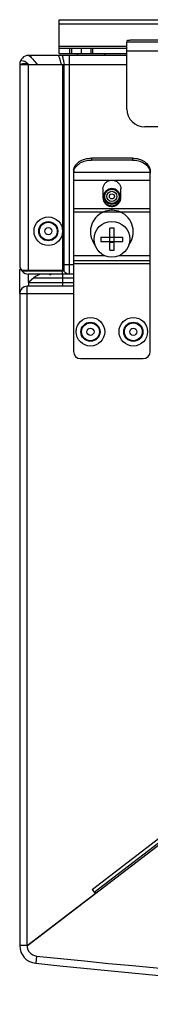
# Model space of a CAD drawing. Units: millimetres. Extents: x 95 to 320, y 6 to 291.
# Drawn here: x 164 to 172, y 234 to 289 of the extents above; entities that cross this region are included whole.
import ezdxf

# ---------------------------------------------------------------- set-up
doc = ezdxf.new("R2010")
doc.units = ezdxf.units.MM
doc.header["$LTSCALE"] = 23.1
doc.layers.add('ASSEMBLY', color=7, linetype='CONTINUOUS')

msp = doc.modelspace()

# ---------------------------------------------------------------- linework, layer by layer
at = {"layer": 'ASSEMBLY', "color": 7, "linetype": 'Continuous'}
for p, q in [((166.481, 287.17), (166.481, 289.07)), ((166.481, 289.07), (250.081, 289.07)), ((166.481, 287.47), (170.281, 287.47)), ((168.281, 287.17), (168.281, 287.47)), ((170.281, 287.07), (164.781, 287.07)), ((166.481, 287.17), (170.281, 287.17)), ((164.279, 286.57), (167.06, 286.57)), ((164.281, 286.57), (164.281, 275.33)), ((166.681, 286.57), (166.681, 275.03)), ((170.591, 281.213), (168.291, 281.213)), ((167.291, 280.575), (167.291, 270.5)), ((171.591, 270.5), (171.591, 280.575)), ((168.941, 279.596), (168.941, 279.107)), ((169.941, 279.107), (169.941, 279.596)), ((169.321, 276.162), (169.321, 277.399)), ((169.561, 276.162), (169.561, 277.399)), ((168.823, 276.9), (170.06, 276.9)), ((168.823, 276.66), (170.06, 276.66)), ((164.281, 273.74), (164.281, 275.113)), ((166.681, 275.03), (164.409, 275.03)), ((166.681, 274.997), (164.409, 274.997)), ((166.681, 274.83), (164.781, 274.83)), ((165.078, 274.618), (164.781, 274.35)), ((166.661, 275.01), (166.681, 274.99)), ((166.681, 274.83), (166.681, 274.997)), ((166.681, 274.85), (166.973, 274.85)), ((167.06, 274.84), (167.291, 274.84)), ((164.781, 274.35), (164.781, 274.15)), ((164.781, 274.35), (167.291, 274.35)), ((167.691, 270.1), (171.191, 270.1))]:
    msp.add_line(p, q, dxfattribs=at)
at = {"layer": 'ASSEMBLY', "color": 9, "linetype": 'Continuous'}
for p, q in [((166.481, 288.836), (250.081, 288.836)), ((166.481, 287.588), (170.281, 287.588)), ((167.081, 287.17), (167.081, 287.47)), ((167.199, 287.17), (167.199, 287.47)), ((167.743, 287.17), (167.743, 287.47)), ((168.272, 287.17), (168.272, 287.47)), ((168.381, 287.17), (168.381, 287.47)), ((170.281, 287.32), (246.281, 287.32)), ((167.06, 274.84), (167.06, 287.07)), ((164.781, 275.03), (164.781, 286.57)), ((166.762, 275.34), (166.762, 286.57)), ((167.06, 286.57), (170.281, 286.57)), ((168.291, 281.32), (168.291, 281.213)), ((170.591, 281.32), (170.591, 281.213)), ((167.295, 280.638), (167.295, 280.531)), ((171.588, 280.638), (171.588, 280.531)), ((169.318, 280.07), (167.291, 280.07)), ((167.295, 280.531), (171.588, 280.531)), ((171.591, 280.07), (169.564, 280.07)), ((167.291, 278.508), (171.591, 278.508)), ((171.591, 278.3), (167.291, 278.3)), ((167.291, 275.861), (169.05, 275.861)), ((169.833, 275.861), (171.591, 275.861)), ((167.291, 275.34), (166.681, 275.34)), ((166.762, 275.211), (166.762, 275.34)), ((166.762, 275.001), (166.762, 275.211)), ((171.591, 275.565), (167.291, 275.565)), ((171.591, 275.401), (167.291, 275.401)), ((164.781, 274.35), (164.781, 274.83)), ((165.078, 274.618), (167.291, 274.618)), ((166.681, 274.824), (166.681, 274.15)), ((166.762, 274.974), (166.762, 275.001)), ((164.691, 237.24), (164.691, 274.15)), ((164.281, 273.74), (167.291, 273.74)), ((168.329, 240.384), (186.731, 254.504)), ((168.446, 240.225), (186.854, 254.35)), ((164.691, 237.24), (164.281, 237.24)), ((165.219, 236.653), (165.175, 236.245))]:
    msp.add_line(p, q, dxfattribs=at)
at = {"layer": 'ASSEMBLY', "color": 3, "linetype": 'Continuous'}
for p, q in [((170.281, 287.88), (170.281, 287.821)), ((170.281, 284.07), (170.281, 287.82)), ((246.281, 287.82), (170.281, 287.82)), ((245.681, 287.933), (170.881, 287.933)), ((245.281, 283.07), (171.281, 283.07)), ((170.591, 281.32), (168.291, 281.32)), ((167.291, 274.15), (164.691, 274.15)), ((164.281, 273.74), (164.281, 237.24)), ((164.724, 237.24), (187.557, 254.759)), ((168.329, 240.384), (168.499, 240.162)), ((164.691, 237.24), (168.499, 240.162)), ((168.451, 240.225), (168.591, 240.207)), ((164.691, 237.24), (164.724, 237.24))]:
    msp.add_line(p, q, dxfattribs=at)
at = {"layer": 'ASSEMBLY', "color": 7, "linetype": 'Continuous'}
for centre, radius in [((169.441, 279.18), 0.45), ((169.441, 279.18), 0.4), ((169.441, 279.18), 0.282), ((169.441, 279.18), 0.141), ((165.881, 277.23), 0.8), ((165.881, 277.23), 0.2), ((169.441, 276.78), 1), ((168.241, 271.6), 0.8), ((170.641, 271.6), 0.8), ((168.241, 271.6), 0.2), ((170.641, 271.6), 0.2)]:
    msp.add_circle(centre, radius, dxfattribs=at)
at = {"layer": 'ASSEMBLY', "color": 9, "linetype": 'Continuous'}
for centre, radius in [((165.881, 277.23), 0.535), ((165.881, 277.23), 0.5), ((168.241, 271.6), 0.535), ((168.241, 271.6), 0.5), ((170.641, 271.6), 0.535), ((170.641, 271.6), 0.5)]:
    msp.add_circle(centre, radius, dxfattribs=at)
at = {"layer": 'ASSEMBLY', "color": 7, "linetype": 'Continuous'}
for centre, radius, start, end in [((164.781, 286.57), 0.5, 90, 180), ((167.747, 286.93), 0.3, 126.8387, 152.1819), ((168.816, 286.93), 0.3, 27.8181, 53.1613), ((164.573, 285.992), 0.614, 83.2678, 89.9931), ((164.555, 286.074), 0.545, 77.1626, 82.9526), ((164.545, 286.028), 0.592, 71.8547, 77.1563), ((164.716, 285.997), 0.609, 90.1236, 93.4715), ((163.758, 285.578), 1.426, 44.1439, 46.7718), ((167.861, 280.468), 0.57, 163.2612, 173.5661), ((171.021, 280.468), 0.57, 6.4339, 16.7388), ((169.443, 277.193), 1.207, 92.0266, 111.5395), ((169.441, 277.196), 1.204, 89.9948, 91.9562), ((169.441, 277.196), 1.205, 88.0438, 90.0051), ((169.44, 277.193), 1.207, 68.4605, 87.9734), ((169.441, 277.2), 1.2, 113.5565, 217.677), ((169.439, 277.207), 1.193, 111.6133, 113.5822), ((169.444, 277.207), 1.193, 66.418, 68.3867), ((169.441, 277.2), 1.2, 322.323, 66.4435), ((169.441, 272.768), 4.632, 88.5155, 91.4845), ((173.453, 276.78), 4.631, 178.5156, 180.0003), ((173.453, 276.78), 4.631, 179.9997, 181.4844), ((165.43, 276.78), 4.631, 359.9997, 1.4844), ((165.43, 276.78), 4.631, 358.5156, 0.0003), ((169.441, 277.2), 0.58, 257.5552, 258.0533), ((169.441, 277.2), 0.58, 258.0533, 281.9467), ((169.441, 280.792), 4.632, 268.5155, 271.4845), ((169.441, 277.2), 0.58, 281.9467, 282.4448), ((164.781, 275.33), 0.5, 180, 270), ((165.681, 273.95), 0.9, 101.3461, 132.075), ((165.681, 273.95), 0.9, 66.625, 78.6539), ((166.613, 274.84), 0.2, 41.8103, 71.984), ((167.06, 275.24), 0.4, 221.7978, 270.0016), ((167.691, 270.5), 0.4, 180, 270), ((171.191, 270.5), 0.4, 270, 360)]:
    msp.add_arc(centre, radius, start, end, dxfattribs=at)
at = {"layer": 'ASSEMBLY', "color": 3, "linetype": 'Continuous'}
for centre, radius, start, end in [((171.281, 284.07), 1, 180, 270), ((169.421, 279.14), 0.48, 183.9923, 184.4201), ((169.462, 279.14), 0.48, 355.5797, 356.0077), ((164.691, 273.74), 0.41, 90, 180), ((165.281, 237.24), 1, 180, 263.9053), ((208.281, 639.95), 406, 263.90526, 276.09474)]:
    msp.add_arc(centre, radius, start, end, dxfattribs=at)
at = {"layer": 'ASSEMBLY', "color": 9, "linetype": 'Continuous'}
for centre, radius, start, end in [((165.281, 237.24), 0.59, 180, 263.9053), ((208.281, 639.95), 405.59, 263.90526, 276.09474)]:
    msp.add_arc(centre, radius, start, end, dxfattribs=at)
at = {"layer": 'ASSEMBLY', "color": 7, "linetype": 'Continuous'}
msp.add_ellipse((164.781, 275.33), major_axis=(0.5, 0), ratio=0.900404, start_param=3.141593, end_param=3.870919, dxfattribs=at)
at = {"layer": 'ASSEMBLY', "color": 3, "linetype": 'Continuous'}
for points, knots in [([(170.881, 287.933), (170.805, 287.933), (170.663, 287.931), (170.496, 287.922), (170.389, 287.911), (170.332, 287.902), (170.301, 287.895), (170.281, 287.886), (170.281, 287.88)], [0, 0, 0, 0, 0.378528, 0.699795, 0.823491, 0.916072, 0.974617, 1, 1, 1, 1]), ([(167.295, 280.638), (167.3, 280.685), (167.323, 280.778), (167.414, 280.956), (167.613, 281.146), (167.93, 281.288), (168.169, 281.32), (168.291, 281.32)], [0, 0, 0, 0, 0.106693, 0.21731, 0.455661, 0.719755, 1, 1, 1, 1]), ([(170.591, 281.32), (170.714, 281.32), (170.953, 281.288), (171.269, 281.146), (171.468, 280.956), (171.56, 280.778), (171.583, 280.685), (171.588, 280.638)], [0, 0, 0, 0, 0.280245, 0.544339, 0.78269, 0.893307, 1, 1, 1, 1]), ([(167.295, 280.638), (167.294, 280.633), (167.292, 280.612), (167.291, 280.591), (167.291, 280.575)], [0, 0, 0, 0, 0.244428, 1, 1, 1, 1]), ([(171.588, 280.638), (171.588, 280.633), (171.591, 280.612), (171.591, 280.591), (171.591, 280.575)], [0, 0, 0, 0, 0.244977, 1, 1, 1, 1]), ([(168.943, 279.104), (168.947, 279.043), (168.981, 278.922), (169.094, 278.773), (169.255, 278.674), (169.441, 278.64), (169.628, 278.674), (169.789, 278.773), (169.902, 278.922), (169.935, 279.043), (169.94, 279.104)], [0, 0, 0, 0, 0.123752, 0.248272, 0.373794, 0.5, 0.626205, 0.751728, 0.876248, 1, 1, 1, 1])]:
    msp.add_open_spline(points, degree=3, knots=knots, dxfattribs=at)
at = {"layer": 'ASSEMBLY', "color": 7, "linetype": 'Continuous'}
for points, knots in [([(164.322, 286.767), (164.373, 286.779), (164.488, 286.782), (164.591, 286.73), (164.638, 286.696)], [0, 0, 0, 0, 0.475902, 1, 1, 1, 1]), ([(167.315, 280.632), (167.341, 280.716), (167.436, 280.882), (167.666, 281.068), (167.962, 281.186), (168.18, 281.213), (168.291, 281.213)], [0, 0, 0, 0, 0.218689, 0.459839, 0.723252, 1, 1, 1, 1]), ([(170.591, 281.213), (170.703, 281.213), (170.921, 281.186), (171.216, 281.068), (171.447, 280.882), (171.542, 280.716), (171.567, 280.632)], [0, 0, 0, 0, 0.276748, 0.540161, 0.781311, 1, 1, 1, 1]), ([(167.295, 280.531), (167.294, 280.527), (167.292, 280.509), (167.291, 280.491), (167.291, 280.477)], [0, 0, 0, 0, 0.244673, 1, 1, 1, 1]), ([(168.941, 279.596), (168.941, 279.65), (168.96, 279.758), (169.04, 279.902), (169.163, 280.013), (169.265, 280.057), (169.318, 280.07)], [0, 0, 0, 0, 0.247879, 0.496224, 0.747313, 1, 1, 1, 1]), ([(169.564, 280.07), (169.617, 280.057), (169.72, 280.013), (169.843, 279.902), (169.923, 279.758), (169.941, 279.65), (169.941, 279.596)], [0, 0, 0, 0, 0.252687, 0.503776, 0.752121, 1, 1, 1, 1]), ([(171.588, 280.531), (171.59, 280.518), (171.591, 280.5), (171.591, 280.481), (171.591, 280.477)], [0, 0, 0, 0, 0.745005, 1, 1, 1, 1]), ([(168.941, 279.107), (168.941, 279.043), (168.968, 278.914), (169.079, 278.752), (169.246, 278.643), (169.441, 278.605), (169.637, 278.643), (169.803, 278.752), (169.915, 278.914), (169.941, 279.043), (169.941, 279.107)], [0, 0, 0, 0, 0.123725, 0.248196, 0.373726, 0.5, 0.626274, 0.751804, 0.876275, 1, 1, 1, 1])]:
    msp.add_open_spline(points, degree=3, knots=knots, dxfattribs=at)
for points in [[(164.34, 286.586), (164.432, 286.61), (164.528, 286.626), (164.622, 286.614)], [(164.638, 286.696), (164.655, 286.684), (164.671, 286.672), (164.687, 286.659)], [(164.687, 286.659), (164.703, 286.645), (164.719, 286.631), (164.735, 286.616)], [(164.432, 286.592), (164.414, 286.589), (164.396, 286.586), (164.378, 286.582)], [(164.573, 286.606), (164.526, 286.606), (164.478, 286.6), (164.432, 286.592)], [(164.481, 286.57), (164.536, 286.583), (164.59, 286.596), (164.645, 286.602)], [(169.318, 280.07), (169.399, 280.087), (169.484, 280.087), (169.564, 280.07)], [(169.441, 278.4), (169.278, 278.4), (169.111, 278.366), (168.962, 278.3)], [(169.921, 278.3), (169.771, 278.366), (169.605, 278.4), (169.441, 278.4)]]:
    msp.add_open_spline(points, degree=3, dxfattribs=at)
at = {"layer": 'ASSEMBLY', "color": 9, "linetype": 'Continuous'}
for points, knots in [([(164.781, 287.07), (164.855, 287.039), (164.993, 286.894), (165.105, 286.744), (165.176, 286.659)], [0, 0, 0, 0, 0.421076, 1, 1, 1, 1]), ([(166.442, 287.07), (166.448, 287.063), (166.479, 287.012), (166.496, 286.955), (166.511, 286.908)], [0, 0, 0, 0, 0.165718, 1, 1, 1, 1]), ([(166.511, 286.908), (166.519, 286.882), (166.552, 286.769), (166.582, 286.656), (166.613, 286.57)], [0, 0, 0, 0, 0.229119, 1, 1, 1, 1]), ([(166.648, 287.07), (166.677, 287.037), (166.694, 286.91), (166.72, 286.798), (166.733, 286.725)], [0, 0, 0, 0, 0.371981, 1, 1, 1, 1])]:
    msp.add_open_spline(points, degree=3, knots=knots, dxfattribs=at)
for points in [[(165.176, 286.659), (165.202, 286.629), (165.229, 286.599), (165.257, 286.57)], [(166.733, 286.725), (166.743, 286.673), (166.752, 286.622), (166.762, 286.57)]]:
    msp.add_open_spline(points, degree=3, dxfattribs=at)

doc.saveas('drawing.dxf')
